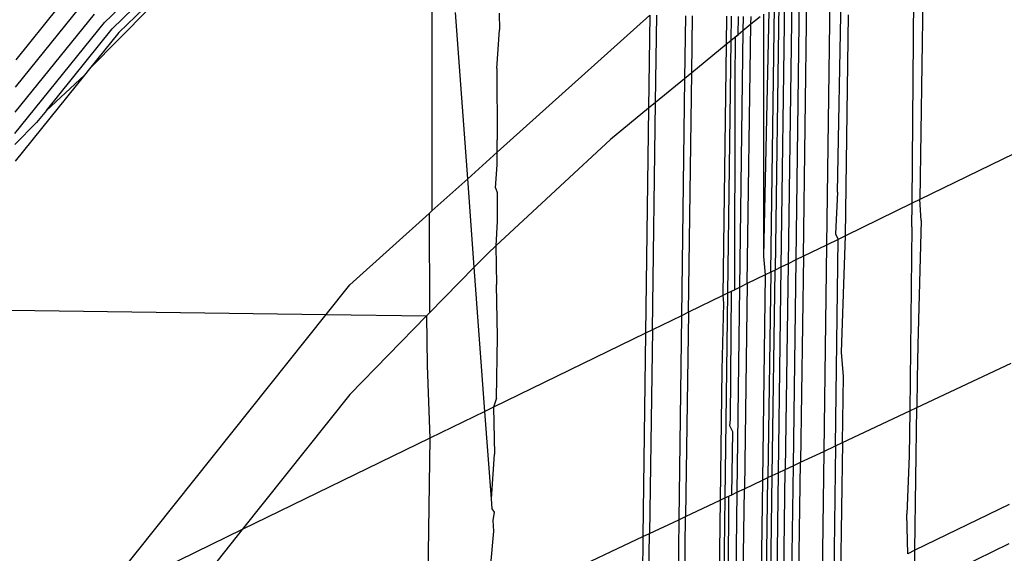
# Model space of a CAD drawing. Extents: x -71 to 71, y -58 to 52.
# Drawn here: x 19 to 20, y -52 to -52 of the extents above; entities that cross this region are included whole.
import ezdxf

# ---------------------------------------------------------------- set-up
doc = ezdxf.new("R2010")
doc.units = 0
doc.header["$MEASUREMENT"] = 0
doc.layers.get('0').update_dxf_attribs({"linetype": 'CONTINUOUS'})

msp = doc.modelspace()

# ---------------------------------------------------------------- linework, layer by layer
for p, q in [((19.50099, -51.89629), (19.49974, -51.98537)), ((19.47507, -51.98321), (19.47642, -51.91353)), ((19.47295, -51.91541), (19.47183, -51.99897)), ((19.46371, -51.92246), (19.46263, -52.00345)), ((19.46491, -52.00234), (19.46605, -51.92081)), ((19.49748, -51.98647), (19.49793, -51.92285)), ((19.45928, -51.92556), (19.45822, -52.0056)), ((19.46149, -51.92401), (19.46036, -52.00456)), ((19.22935, -51.95173), (19.24858, -51.92791)), ((19.24215, -51.92782), (19.22945, -51.94355)), ((19.26933, -51.92819), (19.25146, -51.94629)), ((19.26047, -51.92807), (19.25596, -51.93245)), ((19.26462, -51.92813), (19.25828, -51.93429)), ((19.26771, -51.92817), (19.26023, -51.93544)), ((19.35384, -51.92934), (19.35387, -51.98877)), ((19.36457, -51.97915), (19.36089, -51.92944)), ((19.37399, -51.92962), (19.37407, -51.93458)), ((19.45456, -51.92888), (19.45296, -52.00243)), ((19.45518, -52.00709), (19.45629, -51.92767)), ((19.45758, -51.92675), (19.45648, -52.00645)), ((19.22916, -51.96565), (19.25596, -51.93245)), ((19.22925, -51.95927), (19.25295, -51.92991)), ((19.37339, -51.97122), (19.41899, -51.93023)), ((19.41899, -51.93023), (19.41861, -51.95806)), ((19.42074, -51.95631), (19.42111, -51.93026)), ((19.42964, -51.93038), (19.42939, -51.94922)), ((19.43155, -51.94745), (19.43179, -51.93041)), ((19.44195, -51.93054), (19.44184, -51.93901)), ((19.44335, -51.93056), (19.44325, -51.93785)), ((19.44544, -51.93605), (19.44552, -51.93059)), ((19.44691, -51.93061), (19.44685, -51.9349)), ((19.44923, -51.93294), (19.44926, -51.93064)), ((19.45199, -51.93068), (19.44923, -51.93294)), ((19.45301, -51.92996), (19.45296, -52.00243)), ((19.47746, -51.99623), (19.47839, -51.9301)), ((19.23858, -51.95869), (19.25828, -51.93429)), ((19.26023, -51.93544), (19.25146, -51.94629)), ((19.3733, -51.94618), (19.37407, -51.93458)), ((19.44685, -51.9349), (19.44544, -51.93605)), ((19.44685, -51.9349), (19.44583, -52.01164)), ((19.44923, -51.93294), (19.44685, -51.9349)), ((19.44815, -52.01051), (19.44923, -51.93294)), ((19.44325, -51.93785), (19.44184, -51.93901)), ((19.44325, -51.93785), (19.44225, -52.01339)), ((19.44544, -51.93605), (19.44325, -51.93785)), ((19.44456, -51.95025), (19.44464, -51.93671)), ((19.44464, -51.93671), (19.44544, -51.93605)), ((19.44184, -51.93901), (19.43155, -51.94745)), ((19.44184, -51.93901), (19.44084, -52.01408)), ((19.25146, -51.94629), (19.24993, -51.9482)), ((19.3733, -51.94618), (19.37333, -51.96751)), ((19.24993, -51.9482), (19.2292, -51.97387)), ((19.24993, -51.9482), (19.23858, -51.95869)), ((19.42939, -51.94922), (19.42074, -51.95631)), ((19.42939, -51.94922), (19.42845, -52.02011)), ((19.43155, -51.94745), (19.42939, -51.94922)), ((19.43055, -52.01909), (19.43155, -51.94745)), ((19.44451, -51.95446), (19.44456, -51.95025)), ((19.44437, -52.01235), (19.44451, -51.95446)), ((19.23858, -51.95869), (19.23566, -51.96231)), ((19.41861, -51.95806), (19.40725, -51.96738)), ((19.41861, -51.95806), (19.41772, -52.02534)), ((19.42074, -51.95631), (19.41861, -51.95806)), ((19.41979, -52.02433), (19.42074, -51.95631)), ((19.23566, -51.96231), (19.22912, -51.96893)), ((19.40725, -51.96738), (19.37299, -51.99923)), ((19.37339, -51.97122), (19.37333, -51.96751)), ((19.36457, -51.97915), (19.37339, -51.97122)), ((19.37334, -51.97498), (19.37339, -51.97122)), ((19.52788, -51.97165), (19.49974, -51.98537)), ((19.37282, -51.98183), (19.37334, -51.97498)), ((19.35387, -51.98877), (19.36457, -51.97915)), ((19.36652, -52.00561), (19.36457, -51.97915)), ((19.37282, -51.98183), (19.37335, -51.9833)), ((19.37335, -51.9833), (19.37337, -51.99179)), ((19.47507, -51.98321), (19.47456, -51.99562)), ((19.49974, -51.98537), (19.49748, -51.98647)), ((19.50009, -51.99163), (19.49974, -51.98537)), ((19.49748, -51.98647), (19.47746, -51.99623)), ((19.49738, -51.99358), (19.49748, -51.98647)), ((19.32932, -52.01084), (19.35305, -51.98951)), ((19.35305, -51.98951), (19.35387, -51.98877)), ((19.35305, -51.98951), (19.35315, -52.01924)), ((19.37337, -51.99179), (19.37299, -51.99923)), ((19.49738, -51.99358), (19.49671, -52.04858)), ((19.50009, -51.99163), (19.49914, -52.0288)), ((19.47531, -51.99728), (19.47183, -51.99897)), ((19.4745, -52.05905), (19.47531, -51.99728)), ((19.47456, -51.99562), (19.47531, -51.99728)), ((19.47746, -51.99623), (19.47531, -51.99728)), ((19.47632, -52.03098), (19.47746, -51.99623)), ((19.37299, -51.99923), (19.37057, -52.00148)), ((19.37299, -51.99923), (19.37313, -52.01078)), ((19.47183, -51.99897), (19.46491, -52.00234)), ((19.47183, -51.99897), (19.47101, -52.0607)), ((19.37057, -52.00148), (19.36652, -52.00561)), ((19.45296, -52.00243), (19.4535, -52.0079)), ((19.46491, -52.00234), (19.46263, -52.00345)), ((19.46491, -52.00234), (19.46405, -52.06398)), ((19.36652, -52.00561), (19.35315, -52.01924)), ((19.36971, -52.04874), (19.36652, -52.00561)), ((19.45822, -52.0056), (19.45648, -52.00645)), ((19.45822, -52.0056), (19.45741, -52.06711)), ((19.46036, -52.00456), (19.45822, -52.0056)), ((19.46036, -52.00456), (19.4595, -52.06613)), ((19.46263, -52.00345), (19.46036, -52.00456)), ((19.46263, -52.00345), (19.46182, -52.06503)), ((19.4535, -52.0079), (19.44815, -52.01051)), ((19.4535, -52.0079), (19.45268, -52.06934)), ((19.45518, -52.00709), (19.4535, -52.0079)), ((19.45518, -52.00709), (19.45431, -52.06857)), ((19.45648, -52.00645), (19.45518, -52.00709)), ((19.45562, -52.06795), (19.45648, -52.00645)), ((19.32223, -52.01975), (19.32932, -52.01084)), ((19.37342, -52.02643), (19.37313, -52.01078)), ((19.44583, -52.01164), (19.44437, -52.01235)), ((19.44583, -52.01164), (19.44502, -52.07295)), ((19.44815, -52.01051), (19.44583, -52.01164)), ((19.44815, -52.01051), (19.44729, -52.07188)), ((19.44084, -52.01408), (19.43055, -52.01909)), ((19.44225, -52.01339), (19.44084, -52.01408)), ((19.44084, -52.01408), (19.44106, -52.01634)), ((19.44225, -52.01339), (19.44145, -52.07464)), ((19.44437, -52.01235), (19.44225, -52.01339)), ((19.44316, -52.05118), (19.44344, -52.01281)), ((19.44344, -52.01281), (19.44437, -52.01235)), ((19.44106, -52.01634), (19.44054, -52.03636)), ((19.22788, -52.01846), (19.32223, -52.01975)), ((19.25436, -52.10495), (19.32223, -52.01975)), ((19.32223, -52.01975), (19.35226, -52.02016)), ((19.35226, -52.02016), (19.32932, -52.04372)), ((19.35315, -52.01924), (19.35226, -52.02016)), ((19.35226, -52.02016), (19.35245, -52.03501)), ((19.42845, -52.02011), (19.41979, -52.02433)), ((19.42845, -52.02011), (19.42765, -52.08114)), ((19.43055, -52.01909), (19.42845, -52.02011)), ((19.43055, -52.01909), (19.42969, -52.08018)), ((19.41772, -52.02534), (19.3723, -52.04748)), ((19.37313, -52.04476), (19.37342, -52.02643)), ((19.41772, -52.02534), (19.41692, -52.0862)), ((19.41979, -52.02433), (19.41772, -52.02534)), ((19.41979, -52.02433), (19.41893, -52.08525)), ((19.49914, -52.0288), (19.49894, -52.03902)), ((19.47687, -52.0383), (19.47632, -52.03098)), ((19.35245, -52.03501), (19.35321, -52.05678)), ((19.49887, -52.04756), (19.52705, -52.03428)), ((19.44054, -52.03636), (19.44002, -52.07531)), ((19.47659, -52.05807), (19.47687, -52.0383)), ((19.49894, -52.03902), (19.49887, -52.04756)), ((19.32932, -52.04372), (19.29716, -52.0841)), ((19.37313, -52.04476), (19.3723, -52.04748)), ((19.36971, -52.04874), (19.35321, -52.05678)), ((19.3723, -52.04748), (19.36971, -52.04874)), ((19.37165, -52.07495), (19.36971, -52.04874)), ((19.3723, -52.04748), (19.37255, -52.06151)), ((19.47659, -52.05807), (19.49671, -52.04858)), ((19.49671, -52.04858), (19.49653, -52.06205)), ((19.49671, -52.04858), (19.49887, -52.04756)), ((19.49827, -52.09029), (19.49887, -52.04756)), ((19.44288, -52.05302), (19.44316, -52.05118)), ((19.44378, -52.05488), (19.44288, -52.05302)), ((19.44351, -52.07366), (19.44378, -52.05488)), ((19.35321, -52.05678), (19.29716, -52.0841)), ((19.35321, -52.05678), (19.35234, -52.11664)), ((19.47101, -52.0607), (19.4745, -52.05905)), ((19.4745, -52.05905), (19.47393, -52.10215)), ((19.4745, -52.05905), (19.47659, -52.05807)), ((19.47659, -52.05807), (19.47599, -52.10115)), ((19.37165, -52.07495), (19.37255, -52.06151)), ((19.46405, -52.06398), (19.47101, -52.0607)), ((19.47101, -52.0607), (19.47043, -52.10386)), ((19.49653, -52.06205), (19.49584, -52.07947)), ((19.4595, -52.06613), (19.46182, -52.06503)), ((19.46182, -52.06503), (19.46125, -52.10833)), ((19.46182, -52.06503), (19.46405, -52.06398)), ((19.46344, -52.10727), (19.46405, -52.06398)), ((19.45431, -52.06857), (19.45562, -52.06795)), ((19.45502, -52.11137), (19.45562, -52.06795)), ((19.45562, -52.06795), (19.45741, -52.06711)), ((19.45741, -52.06711), (19.45684, -52.11048)), ((19.45741, -52.06711), (19.4595, -52.06613)), ((19.45888, -52.10948), (19.4595, -52.06613)), ((19.44729, -52.07188), (19.45268, -52.06934)), ((19.45268, -52.06934), (19.45211, -52.11279)), ((19.45268, -52.06934), (19.45431, -52.06857)), ((19.4537, -52.11201), (19.45431, -52.06857)), ((19.44145, -52.07464), (19.44351, -52.07366)), ((19.44259, -52.0741), (19.44351, -52.07366)), ((19.44351, -52.07366), (19.44502, -52.07295)), ((19.44502, -52.07295), (19.44445, -52.11652)), ((19.44502, -52.07295), (19.44729, -52.07188)), ((19.44667, -52.11543), (19.44729, -52.07188)), ((19.37187, -52.07791), (19.37165, -52.07495)), ((19.42969, -52.08018), (19.44002, -52.07531)), ((19.44002, -52.07531), (19.43945, -52.11896)), ((19.44002, -52.07531), (19.44145, -52.07464)), ((19.44145, -52.07464), (19.44087, -52.11826)), ((19.44249, -52.09873), (19.44259, -52.0741)), ((19.52648, -52.07655), (19.49827, -52.09029)), ((19.37255, -52.07888), (19.37187, -52.07791)), ((19.37212, -52.08135), (19.37255, -52.07888)), ((19.49615, -52.09133), (19.49584, -52.07947)), ((19.37236, -52.08455), (19.37212, -52.08135)), ((19.41893, -52.08525), (19.42765, -52.08114)), ((19.42765, -52.08114), (19.42708, -52.12498)), ((19.42765, -52.08114), (19.42969, -52.08018)), ((19.42907, -52.12401), (19.42969, -52.08018)), ((19.29716, -52.0841), (19.22643, -52.1729)), ((19.29716, -52.0841), (19.25436, -52.10495)), ((19.37133, -52.09565), (19.37236, -52.08455)), ((19.41692, -52.0862), (19.41893, -52.08525)), ((19.41831, -52.12926), (19.41893, -52.08525)), ((19.37144, -52.10764), (19.41692, -52.0862)), ((19.41692, -52.0862), (19.41635, -52.13021)), ((19.52633, -52.08837), (19.4981, -52.10214)), ((19.49827, -52.09029), (19.49615, -52.09133)), ((19.4981, -52.10214), (19.49827, -52.09029))]:
    msp.add_line(p, q)

doc.saveas('drawing.dxf')
